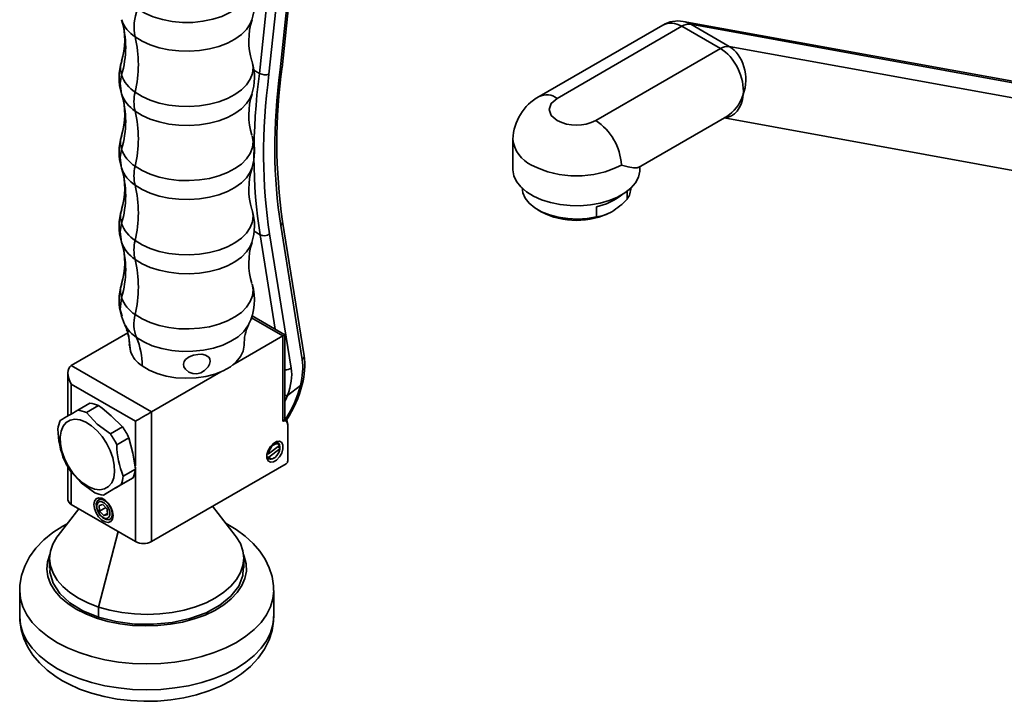
# Model space of a CAD drawing. Units: millimetres. Extents: x 0 to 208, y -17 to 292.
# Drawn here: x 158 to 175, y 57 to 69 of the extents above; entities that cross this region are included whole.
import ezdxf

# ---------------------------------------------------------------- set-up
doc = ezdxf.new("R2010")
doc.units = ezdxf.units.MM

msp = doc.modelspace()

# ---------------------------------------------------------------- linework, layer by layer
at = {"color": 7, "linetype": 'Continuous', "lineweight": 35}
for p, q in [((162.0928581, 67.795886), (162.3863626, 70.5335743)), ((162.5487584, 70.5207731), (162.2551044, 67.7816899)), ((162.443203, 67.854723), (162.7375644, 70.5998047)), ((162.4762859, 67.8883255), (162.770746, 70.6343276)), ((177.0707855, 67.2604733), (169.2810206, 68.6751032)), ((168.9371424, 68.6153821), (166.8356914, 67.4022403)), ((169.2591058, 68.5931686), (167.1433587, 67.3717738)), ((169.9118197, 68.2163648), (169.2591058, 68.5931686)), ((169.4084686, 68.6277919), (170.0611825, 68.2509881)), ((177.1998099, 67.2128757), (169.4084686, 68.6277919)), ((169.9118197, 68.2163648), (167.7960726, 66.99497)), ((177.8525239, 66.836072), (170.0611825, 68.2509881)), ((162.0928581, 67.795886), (161.9995787, 67.849735)), ((162.0928651, 67.795882), (162.0928581, 67.795886)), ((168.5237278, 66.2019841), (170.0210657, 67.0663788)), ((169.9751589, 67.0398774), (177.1051447, 65.7450641)), ((166.3927926, 66.6808852), (166.3927926, 66.1721175)), ((168.5466387, 66.1721175), (168.5466387, 66.2152103)), ((168.3288956, 65.7972923), (168.3288956, 65.6632505)), ((166.8168956, 65.4813208), (166.8712973, 65.4499052)), ((167.8071779, 65.5347991), (167.8071779, 65.3620693)), ((162.8199257, 62.9443042), (162.4539815, 65.2179338)), ((162.8524365, 63.0086096), (162.4863547, 65.2830945)), ((162.1042018, 65.0580768), (162.0014178, 65.1174128)), ((162.3617785, 63.4577404), (162.1042018, 65.0580768)), ((162.2662175, 65.0732562), (162.6323389, 62.7985258)), ((162.4927718, 63.3431047), (161.9588578, 63.6513267)), ((162.5265671, 63.3626099), (161.9678596, 63.6851449)), ((158.902845, 62.8406997), (159.8621723, 63.3945076)), ((159.8371316, 63.4479169), (159.8449609, 63.4250653)), ((162.4927718, 63.3431047), (161.641768, 62.8518307)), ((162.4927718, 61.8984556), (162.4927718, 63.3431047)), ((162.5265671, 61.9455561), (162.5265671, 63.3626099)), ((158.902845, 62.8406997), (160.2626658, 62.0556919)), ((158.8465194, 62.7162068), (158.8465194, 61.9876358)), ((161.4400265, 62.7353678), (160.2626658, 62.0556919)), ((159.9907016, 61.8986649), (158.902845, 62.5266711)), ((158.902845, 62.5266711), (158.902845, 62.0204378)), ((162.5670435, 62.3325729), (162.7881112, 62.502912)), ((162.7881551, 62.5026368), (162.5670874, 62.3322978)), ((159.2173738, 62.2024764), (159.011297, 62.0835108)), ((159.1600994, 62.0440501), (159.3661762, 62.1630156)), ((159.770827, 61.8052931), (159.5794325, 61.9904646)), ((160.2626658, 62.0556919), (160.2626658, 59.8573128)), ((159.770827, 61.8052931), (159.5647503, 61.6863275)), ((159.9907016, 61.1393551), (159.9907016, 61.8986649)), ((162.574361, 61.8199344), (162.574361, 61.2232315)), ((159.6739804, 61.4976804), (159.8800571, 61.616646)), ((159.9456073, 61.3580582), (159.8800571, 61.616646)), ((162.4318894, 61.4872035), (162.2460576, 61.3462354)), ((162.4092297, 61.5276474), (162.389201, 61.5392098)), ((162.4038715, 61.4659497), (162.4405876, 61.4447539)), ((162.4321516, 61.5019347), (162.4318894, 61.4872035)), ((162.4403381, 61.444898), (162.4410986, 61.4603498)), ((162.4927718, 61.4903418), (162.4927718, 61.4272177)), ((159.9892957, 61.0868499), (159.9456073, 61.3580582)), ((162.2228839, 61.3447307), (162.2240382, 61.3440643)), ((162.2240382, 61.3440643), (162.2253453, 61.3555282)), ((162.2460576, 61.3462354), (162.2240382, 61.3440643)), ((162.2248846, 61.2912649), (162.2324742, 61.2868835)), ((162.2324742, 61.2868835), (162.2544936, 61.2890547)), ((162.2544936, 61.2890547), (162.4403254, 61.4300227)), ((162.4403254, 61.4300227), (162.4405876, 61.4447539)), ((158.8465194, 61.1187273), (158.8465194, 60.5638198)), ((159.9907016, 59.8573128), (159.9907016, 61.1181353)), ((162.5471646, 61.1761259), (160.2626658, 59.8573128)), ((162.2353673, 61.2727332), (162.2553961, 61.2611709)), ((162.3323306, 61.2687977), (162.3432074, 61.2750788)), ((158.902845, 61.0350854), (158.902845, 60.4853191)), ((159.9892957, 61.0868499), (159.7832189, 60.9678843)), ((159.6543111, 60.7655899), (159.8129481, 60.857937)), ((159.7436466, 60.8186979), (159.9497234, 60.9376635)), ((159.8129481, 60.857937), (159.9497234, 60.9376635)), ((159.6543111, 60.7655899), (159.4482343, 60.6466243)), ((159.9907016, 59.8573128), (158.902845, 60.4853191)), ((159.3778237, 60.5734019), (159.3646019, 60.5657691)), ((159.3752811, 60.4698898), (159.4391239, 60.485798)), ((159.3752811, 60.4698898), (159.3829305, 60.3752456)), ((159.4391239, 60.485798), (159.5106162, 60.4070621)), ((161.6838513, 59.9604767), (161.2999553, 60.4561273)), ((159.0285857, 60.4127305), (158.6783017, 59.9604767)), ((159.485658, 60.434549), (159.3829305, 60.3752456)), ((159.4544227, 60.2965097), (159.3829305, 60.3752456)), ((159.516648, 60.3324316), (159.4544227, 60.2965097)), ((159.4544227, 60.2965097), (159.5182655, 60.3124179)), ((159.5182655, 60.3124179), (159.5106162, 60.4070621)), ((159.556894, 60.2326734), (159.5701158, 60.2403062)), ((159.6957032, 60.0276118), (159.3640162, 58.7475963)), ((158.5349227, 59.5725796), (158.5349227, 59.4034716)), ((161.8272304, 59.4034716), (161.8272304, 59.5725796)), ((158.0272304, 59.0266066), (158.0272304, 58.5869308)), ((162.3349227, 58.5869308), (162.3349227, 59.0266066)), ((159.3640162, 58.5784883), (159.3640162, 58.7475963))]:
    msp.add_line(p, q, dxfattribs=at)
at = {"color": 7, "linetype": 'Continuous', "lineweight": 35, "flags": 128}
for points in [[(160.0309068, 68.8876956), (160.1515916, 68.8141649), (160.2915691, 68.7530843), (160.4470325, 68.706115), (160.6137538, 68.6745343), (160.7871988, 68.6592012), (160.9626506, 68.6605327), (161.1353376, 68.6784924), (161.3005633, 68.7125921), (161.4538342, 68.7619043), (161.5909821, 68.8250879), (161.7082771, 68.9004246), (161.8025292, 68.9858655), (161.871175, 69.079087), (161.9123478, 69.1775538), (161.9249278, 69.2785881), (161.9085729, 69.379442)], [(159.9843601, 68.4132891), (160.1037144, 68.339858), (160.2413166, 68.2779752), (160.3938508, 68.2291317), (160.5576416, 68.1945046), (160.728742, 68.1749282), (160.9030291, 68.1708743), (161.0763031, 68.1824406), (161.2443887, 68.2093483), (161.4032355, 68.250949), (161.5490158, 68.3062404), (161.6782168, 68.3738901), (161.7877252, 68.4522678), (161.8749021, 68.5394851), (161.9376469, 68.6334401), (161.9660496, 68.7015484)], [(159.9843601, 67.4770227), (160.1037144, 67.4035917), (160.2413166, 67.3417089), (160.3938508, 67.2928654), (160.5576416, 67.2582383), (160.728742, 67.2386619), (160.9030291, 67.234608), (161.0763031, 67.2461742), (161.2443887, 67.2730819), (161.4032355, 67.3146827), (161.5490158, 67.3699741), (161.6782168, 67.4376237), (161.7877252, 67.5160015), (161.8749021, 67.6032187), (161.9376469, 67.6971738), (161.9744476, 67.7956026), (161.9844175, 67.8961335), (161.9673162, 67.9963438)], [(162.4746578, 67.8885004), (162.4736488, 67.8791648), (162.4590102, 67.8630605), (162.4456558, 67.8557501), (162.443203, 67.854723)], [(159.7546576, 67.4481216), (159.7309441, 67.6257551), (159.7546576, 67.7693219)], [(159.9843601, 67.1558225), (160.1037144, 67.0823914), (160.2413166, 67.0205086), (160.3938508, 66.9716651), (160.5576416, 66.937038), (160.728742, 66.9174616), (160.9030291, 66.9134077), (161.0763031, 66.924974), (161.2443887, 66.9518817), (161.4032355, 66.9934824), (161.5490158, 67.0487738), (161.6782168, 67.1164235), (161.7877252, 67.1948012), (161.8749021, 67.2820185), (161.9376469, 67.3759735), (161.9660496, 67.4440818)], [(167.1433587, 66.99497), (167.0433097, 67.0814095), (167.0081772, 67.1833719), (167.0433097, 67.2853343), (167.1433587, 67.3717738)], [(159.9843601, 66.2195561), (160.1037144, 66.1461251), (160.2413166, 66.0842423), (160.3938508, 66.0353988), (160.5576416, 66.0007717), (160.728742, 65.9811953), (160.9030291, 65.9771414), (161.0763031, 65.9887076), (161.2443887, 66.0156153), (161.4032355, 66.0572161), (161.5490158, 66.1125075), (161.6782168, 66.1801571), (161.7877252, 66.2585349), (161.8749021, 66.3457521), (161.9376469, 66.4397072), (161.9744476, 66.538136), (161.9844175, 66.6386669), (161.9673162, 66.7388772)], [(159.7546576, 66.190655), (159.7309441, 66.3682885), (159.7546576, 66.5118553)], [(159.9843601, 65.8983559), (160.1037144, 65.8249248), (160.2413166, 65.763042), (160.3938508, 65.7141985), (160.5576416, 65.6795714), (160.728742, 65.659995), (160.9030291, 65.6559411), (161.0763031, 65.6675074), (161.2443887, 65.6944151), (161.4032355, 65.7360158), (161.5490158, 65.7913072), (161.6782168, 65.8589569), (161.7877252, 65.9373346), (161.8749021, 66.0245519), (161.9376469, 66.1185069), (161.9660496, 66.1866152)], [(166.3927926, 66.1721175), (166.3930109, 66.1595984), (166.4104327, 66.0600539), (166.4552893, 65.9634119), (166.526419, 65.8721752), (166.6219796, 65.7887068), (166.7394961, 65.7151686), (166.8759249, 65.6534651), (167.0277326, 65.6051944), (167.1909874, 65.5716068), (167.3614612, 65.553572), (167.5347386, 65.5515573), (167.706332, 65.5656147), (167.8717972, 65.5953803), (168.0268487, 65.640083), (168.1674707, 65.6985652), (168.2900212, 65.7693121), (168.3913262, 65.8504915), (168.4687621, 65.9400008), (168.5203231, 66.0355218), (168.5446739, 66.1345805), (168.5466387, 66.1721175)], [(168.5216333, 66.2055582), (168.5009666, 66.1946528), (168.4347175, 66.1945368), (168.3450963, 66.2107527), (168.2322414, 66.2409777), (168.2312153, 66.2412809)], [(166.5466387, 65.8580633), (166.5585715, 65.7726572), (166.5992885, 65.6806681), (166.6676377, 65.5943105), (166.7614491, 65.5163258), (166.8777448, 65.4491898), (167.0128328, 65.3950336), (167.1624248, 65.3555765), (167.3217718, 65.332071), (167.4858154, 65.3252634), (167.6493479, 65.3353698), (167.8071779, 65.3620693)], [(159.9843601, 64.9620895), (160.1037144, 64.8886585), (160.2413166, 64.8267757), (160.3938508, 64.7779322), (160.5576416, 64.7433051), (160.728742, 64.7237287), (160.9030291, 64.7196748), (161.0763031, 64.731241), (161.2443887, 64.7581487), (161.4032355, 64.7997495), (161.5490158, 64.8550409), (161.6782168, 64.9226905), (161.7877252, 65.0010683), (161.8749021, 65.0882855), (161.9376469, 65.1822406), (161.9744476, 65.2806694), (161.9844175, 65.3812003), (161.9673162, 65.4814106)], [(159.7546576, 64.9331884), (159.7309441, 65.1108219), (159.7546576, 65.2543887)], [(159.9843601, 64.6408893), (160.1037144, 64.5674582), (160.2413166, 64.5055754), (160.3938508, 64.4567319), (160.5576416, 64.4221048), (160.728742, 64.4025284), (160.9030291, 64.3984745), (161.0763031, 64.4100408), (161.2443887, 64.4369485), (161.4032355, 64.4785492), (161.5490158, 64.5338406), (161.6782168, 64.6014903), (161.7877252, 64.679868), (161.8749021, 64.7670853), (161.9376469, 64.8610403), (161.9660496, 64.9291486)], [(159.9843601, 63.7046229), (160.1037144, 63.6311919), (160.2413166, 63.5693091), (160.3938508, 63.5204656), (160.5576416, 63.4858385), (160.728742, 63.4662621), (160.9030291, 63.4622082), (161.0763031, 63.4737744), (161.2443887, 63.5006821), (161.4032355, 63.5422829), (161.5490158, 63.5975743), (161.6782168, 63.6652239), (161.7877252, 63.7436017), (161.8749021, 63.8308189), (161.9376469, 63.924774), (161.9744476, 64.0232028), (161.9844175, 64.1237336), (161.9673162, 64.223944)], [(159.7629993, 63.6802865), (159.7321368, 63.7930767), (159.7546576, 63.9969221)], [(159.7537735, 63.6785645), (159.8069711, 63.5439189), (159.8144898, 63.5310055)], [(159.8108819, 63.5344255), (159.8424854, 63.4611269), (159.8529037, 63.4297299)], [(160.0081966, 63.3164819), (160.1321832, 63.2409394), (160.2759904, 63.1781877), (160.4357071, 63.1299333), (160.6069897, 63.0974887), (160.7851801, 63.0817361), (160.965432, 63.0831039), (161.1428435, 63.1015551), (161.3125896, 63.1365877), (161.470054, 63.187249), (161.6109541, 63.2521612), (161.7314582, 63.3295591), (161.8282889, 63.4173376), (161.8988128, 63.5131095), (161.9113891, 63.5365851)], [(159.8536872, 63.3995957), (159.8806327, 63.3209496), (159.9039225, 63.087907)], [(159.8889242, 63.1862597), (159.8889241, 63.1862226), (159.9039225, 63.087907)], [(160.1026337, 62.8350446), (160.2209034, 62.763775), (160.358973, 62.7055695), (160.5125715, 62.6622284), (160.6769477, 62.6350925), (160.8470169, 62.6250012), (161.0175181, 62.6322667), (161.1831774, 62.6566641), (161.3388702, 62.6974389), (161.4797805, 62.7533297), (161.6015494, 62.8226075), (161.7004103, 62.9031296), (161.7733051, 62.9924049), (161.8179788, 63.0876719), (161.8330496, 63.1859467)], [(161.0462275, 63.0306586), (160.9737201, 63.0172874), (160.9031987, 62.9908853), (160.8406468, 62.9460362), (160.8147258, 62.9080712), (160.805285, 62.8666179), (160.8127343, 62.8213679), (160.8378693, 62.7782168), (160.8984784, 62.7290118), (160.9643876, 62.706177), (161.0314628, 62.7036259)], [(161.0462275, 63.0306586), (161.1165391, 63.0319408), (161.1806842, 63.0193557), (161.2333059, 62.9863236), (161.252799, 62.9530233), (161.2574235, 62.9130079), (161.247074, 62.8659379), (161.2212647, 62.8175537), (161.1621494, 62.7560648), (161.0978992, 62.7198755), (161.0314628, 62.7036259)], [(162.5670874, 62.3322978), (162.5400267, 62.26756), (162.5265671, 62.2385747)], [(159.5794325, 61.9904646), (159.4250456, 62.1182029), (159.3661762, 62.1630156)], [(159.1600994, 62.0440501), (159.3435957, 61.8474356), (159.5647503, 61.6863275)], [(159.6216524, 60.9383201), (159.6365659, 61.0399879), (159.6312984, 61.1544767), (159.6060801, 61.2767828), (159.5620133, 61.4015608), (159.5010237, 61.5233573), (159.425777, 61.6368492), (159.3395618, 61.7370764), (159.2461462, 61.8196584), (159.1496127, 61.8809861), (159.0541805, 61.9183791), (158.9640203, 61.9302031), (158.8830726, 61.9159415), (158.8148752, 61.8762174), (158.7624086, 61.8127671), (158.7279659, 61.7283636), (158.7130524, 61.6266958), (158.7183199, 61.512207), (158.7435382, 61.3899009), (158.7876051, 61.2651229), (158.8485946, 61.1433264), (158.9238413, 61.0298345), (159.0100565, 60.9296073), (159.1034722, 60.8470253), (159.2000056, 60.7856976), (159.2954379, 60.7483046), (159.385598, 60.7364806), (159.4665457, 60.7507422), (159.5347432, 60.7904663), (159.5872097, 60.8539166), (159.6216524, 60.9383201)], [(162.574361, 61.8199344), (162.5726829, 61.8435125), (162.5578013, 61.8845038), (162.5545367, 61.8888409), (162.5332156, 61.9041825), (162.5130592, 61.9058898), (162.493823, 61.8990511), (162.4927718, 61.8984556)], [(162.4927718, 61.4272177), (162.4719819, 61.3575624), (162.4336786, 61.2913608), (162.3836854, 61.238678), (162.3296031, 61.2075237), (162.2796541, 61.2026346), (162.2414325, 61.2247538), (162.2207495, 61.2705185), (162.2207495, 61.3329708), (162.2414325, 61.4026157), (162.2796541, 61.4688646), (162.3296031, 61.5216452), (162.3836854, 61.5529331), (162.4336786, 61.5579712), (162.4719819, 61.5359937), (162.4927718, 61.4903418)], [(162.4318894, 61.4872035), (162.4141896, 61.5069662), (162.3891771, 61.5144887), (162.359428, 61.5089962), (162.3280066, 61.4910545), (162.2981493, 61.4625115), (162.2729312, 61.4263071), (162.25495, 61.3861704), (162.2460576, 61.3462354)], [(162.3124905, 61.5064845), (162.3154409, 61.5087707), (162.3511255, 61.5289984), (162.3847856, 61.5347429), (162.4127992, 61.5253861), (162.4321516, 61.5019347)], [(162.4410986, 61.4603498), (162.4326107, 61.504725), (162.4084394, 61.5325447), (162.3722645, 61.5395735), (162.3424279, 61.5312948)], [(162.4927718, 61.4272177), (162.490304, 61.4506425), (162.4927718, 61.4903418)], [(162.2188312, 61.3171958), (162.2265758, 61.2872333), (162.2507471, 61.2594136), (162.286922, 61.2523848), (162.3295933, 61.2672169), (162.3309995, 61.268039)], [(162.3323306, 61.2687977), (162.3135004, 61.2598199), (162.2798402, 61.2540754), (162.2518266, 61.2634322), (162.2324742, 61.2868835)], [(162.2544936, 61.2890547), (162.2721933, 61.269292), (162.2972059, 61.2617694), (162.3269549, 61.2672619), (162.3583763, 61.2852037), (162.3882337, 61.3137467), (162.4134517, 61.3499511), (162.431433, 61.3900877), (162.4403254, 61.4300227)], [(159.2994319, 60.6860851), (159.0688566, 60.8555214), (158.8947811, 61.0438076)], [(159.6099518, 60.2969529), (159.6001109, 60.2381862), (159.5717753, 60.1978697), (159.5283626, 60.1808661), (159.475109, 60.1892263), (159.4184377, 60.2219419), (159.3651841, 60.275067), (159.3217713, 60.3421939), (159.2934357, 60.4152261), (159.2835948, 60.4853548), (159.2934357, 60.5441215), (159.3217713, 60.584438), (159.3651841, 60.6014417), (159.4184377, 60.5930815), (159.475109, 60.5603658), (159.5283626, 60.5072407), (159.5717753, 60.4401138), (159.6001109, 60.3670816), (159.6099518, 60.2969529)], [(159.3501689, 60.3716674), (159.3888724, 60.3074151), (159.4385183, 60.2571395), (159.4915485, 60.2284945), (159.5398896, 60.2258411), (159.5761821, 60.2495833), (159.5949007, 60.2961065), (159.5931959, 60.358328), (159.571327, 60.4267751), (159.5326235, 60.4910274), (159.4829776, 60.541303), (159.4299475, 60.569948), (159.3816064, 60.5726014), (159.3453139, 60.5488592), (159.3265952, 60.502336), (159.3283, 60.4401145), (159.3501689, 60.3716674)], [(159.3558773, 60.3685046), (159.3876916, 60.3156892), (159.4285005, 60.2743626), (159.4720913, 60.2508165), (159.5118277, 60.2486354), (159.5416601, 60.2681515), (159.5570469, 60.3063935), (159.5556455, 60.3575396), (159.5376693, 60.4138031), (159.505855, 60.4666185), (159.4650461, 60.5079451), (159.4214553, 60.5314912), (159.3817189, 60.5336723), (159.3518865, 60.5141562), (159.3364997, 60.4759142), (159.3379011, 60.4247681), (159.3558773, 60.3685046)], [(158.8301406, 60.1565168), (158.7598048, 60.1206479), (158.5879523, 60.0100297), (158.4341085, 59.884597), (158.3017556, 59.7459096), (158.1940132, 59.59664), (158.112879, 59.4402352), (158.0588787, 59.2801434), (158.0314247, 59.1192971), (158.0302588, 59.027843)], [(162.3318405, 59.0256709), (162.3316796, 59.1081231), (162.3072816, 59.2636957), (162.260043, 59.4140007), (162.1908221, 59.5583154), (162.0999897, 59.6960912), (161.9875922, 59.8266572), (161.8537725, 59.9489455), (161.699339, 60.0614052), (161.5287747, 60.1606971)], [(158.6783017, 59.9604767), (158.6575868, 59.9325413), (158.5892322, 59.814665), (158.5481145, 59.6926466), (158.5349373, 59.5685738), (158.5499259, 59.4445696), (158.592824, 59.3227556), (158.6628976, 59.2052162), (158.7589476, 59.0939625), (158.8793306, 58.9908981), (159.0219869, 58.8977864), (159.1844755, 58.8162206), (159.3640162, 58.7475963)], [(159.3640162, 58.7475963), (159.557537, 58.6930877), (159.7617268, 58.6536274), (159.9730918, 58.6298907), (160.1880154, 58.6222836), (160.4028203, 58.6309364), (160.6138312, 58.6557009), (160.8174374, 58.6961535), (161.0101554, 58.751602), (161.1886876, 58.8210977), (161.3499793, 58.9034514), (161.4912707, 58.997254), (161.6101443, 59.1009007), (161.7045663, 59.2126179), (161.7729208, 59.3304941), (161.8140385, 59.4525125), (161.8272157, 59.5765853), (161.8122271, 59.7005896), (161.769329, 59.8224035), (161.6992554, 59.9399429), (161.6838513, 59.9604767)], [(158.5390524, 59.6398511), (158.5374461, 59.6361009), (158.4994097, 59.5128551), (158.4889862, 59.3878132), (158.5063468, 59.2630284), (158.5512064, 59.1405497), (158.6228284, 59.0223881), (158.7200368, 58.910484), (158.8412355, 58.8066746), (158.9844343, 58.7126647)], [(158.9844343, 58.7126647), (159.1472819, 58.6299978), (159.3271044, 58.5600313), (159.5209491, 58.5039141), (159.7256331, 58.4625676), (159.9377954, 58.4366707), (160.1539525, 58.4266486), (160.3705549, 58.432666), (160.584046, 58.4546239), (160.7909204, 58.4921619), (160.9877812, 58.5446636), (161.171396, 58.6112669), (161.3387497, 58.6908782), (161.4870944, 58.7821902), (161.6139944, 58.8837037), (161.7173659, 58.9937517), (161.7955116, 59.1105273), (161.8471482, 59.2321131), (161.8714281, 59.3565125), (161.8679524, 59.481683), (161.8367783, 59.6055693), (161.8231006, 59.6398511)], [(159.3640162, 58.5768311), (159.1009185, 58.6847029), (158.8793306, 58.8201329), (158.7077681, 58.9779166), (158.592824, 59.1519904), (158.5389156, 59.3356649), (158.5421774, 59.4016949)], [(161.8199756, 59.4019338), (161.8140385, 59.2817473), (161.7420858, 59.1001449), (161.6101443, 58.9301355), (161.4232846, 58.7782524), (161.1886876, 58.6503324), (160.9153686, 58.5512915), (160.6138312, 58.4849357), (160.2956632, 58.4538151), (159.9730918, 58.4591255), (159.6585131, 58.5006629), (159.3640162, 58.5768311)], [(158.6580773, 58.1473978), (158.4971318, 58.2513663), (158.3573629, 58.3650838), (158.2405282, 58.4871203), (158.148097, 58.6159413), (158.0812318, 58.7499265), (158.0407733, 58.8873912), (158.0272304, 59.0266066), (158.0272309, 59.0274847)], [(162.3349224, 59.0259421), (162.3213797, 58.8873912), (162.2809212, 58.7499265), (162.214056, 58.6159413), (162.1216248, 58.4871203), (162.0047902, 58.3650838), (161.8650212, 58.2513663), (161.7040757, 58.1473978), (161.5239776, 58.054486), (161.3269918, 57.9737991), (161.1155953, 57.9063519), (160.8924468, 57.8529925), (160.6603524, 57.814392), (160.4222308, 57.7910358), (160.1810765, 57.7832177), (159.9399223, 57.7910358), (159.7018007, 57.814392), (159.4697062, 57.8529925), (159.2465577, 57.9063519), (159.0351613, 57.9737991), (158.8381754, 58.054486), (158.6580773, 58.1473978)], [(158.0272304, 58.5869308), (158.0407733, 58.4477154), (158.0812318, 58.3102507), (158.148097, 58.1762654), (158.2405282, 58.0474445), (158.3573629, 57.925408), (158.4971318, 57.8116904), (158.6580773, 57.707722)], [(158.0302363, 58.5864055), (158.0293941, 58.5203355), (158.0515632, 58.3643681), (158.0966827, 58.2135279), (158.1638442, 58.0686215), (158.252634, 57.9302017), (158.362989, 57.7989147), (158.4947995, 57.6757825), (158.6473422, 57.5623155), (158.7536838, 57.496409)], [(158.6580773, 57.707722), (158.8381754, 57.6148102), (159.0351613, 57.5341233), (159.2465577, 57.466676), (159.4697062, 57.4133167), (159.7018007, 57.3747162), (159.9399223, 57.35136), (160.1810765, 57.3435418), (160.4222308, 57.35136), (160.6603524, 57.3747162), (160.8924468, 57.4133167), (161.1155953, 57.466676), (161.3269918, 57.5341233), (161.5239776, 57.6148102), (161.7040757, 57.707722), (161.8650212, 57.8116904), (162.0047902, 57.925408), (162.1216248, 58.0474445), (162.214056, 58.1762654), (162.2809212, 58.3102507), (162.3213797, 58.4477154), (162.3349227, 58.5869308)], [(158.7536838, 57.496409), (158.8527617, 57.4426927), (159.0439677, 57.3561322), (159.2472204, 57.2843262), (159.4602496, 57.2275151), (159.6805632, 57.1859236), (159.9058191, 57.1596595), (160.1337533, 57.1487739), (160.3621418, 57.1532845), (160.5887519, 57.1731809), (160.8113347, 57.2084214), (161.0277787, 57.2589712), (161.2360029, 57.3248284), (161.4339081, 57.4060416), (161.6192726, 57.5026896), (161.7895822, 57.6147574), (161.9415402, 57.741527), (162.0716867, 57.8813471), (162.1769743, 58.0314452), (162.2555423, 58.1883407), (162.3069935, 58.3486197), (162.3319899, 58.5094083), (162.3318371, 58.5877436)]]:
    msp.add_lwpolyline(points, dxfattribs=at)
at = {"color": 7, "linetype": 'Continuous', "lineweight": 35}
for centre, radius, start, end in [((161.1118555, 68.9821994), 0.8975314, 341.66945113, 17.4247372), ((160.74404, 68.5782394), 0.7773816, 156.54209995, 192.2505491), ((158.6457482, 68.353422), 1.1634671, 342.37097711, 17.19141288), ((160.306943, 68.9031951), 0.5865729, 199.68713627, 236.63674381), ((158.2219651, 68.237455), 1.60259, 343.01565678, 16.98434322), ((163.0762256, 68.3485099), 1.1634671, 162.37097711, 197.19141288), ((169.1804327, 68.2238064), 0.4602242, 77.3751351, 122.00757554), ((169.3815817, 68.4042976), 0.2251058, 83.14015014, 122.96192943), ((158.0459079, 67.9451559), 1.9941779, 346.42311623, 13.57688377), ((170.0342957, 68.0274938), 0.2251058, 83.14015014, 122.96192943), ((160.6101182, 67.7197326), 0.8975314, 161.66945113, 197.4247372), ((160.1194834, 67.8828464), 0.3820807, 162.33646419, 197.28482371), ((161.1118555, 67.7247328), 0.8975314, 341.66945113, 17.4247372), ((171.5932401, 66.6215049), 9.204711, 171.9842887, 188.36072877), ((160.306943, 67.9669288), 0.5865729, 199.68713627, 236.63674381), ((162.1897412, 67.9689096), 0.1983017, 240.75605296, 289.24539049), ((160.6493753, 67.3164226), 0.6841328, 166.42311623, 193.57688377), ((158.6457482, 67.0959554), 1.1634671, 342.37097711, 17.19141288), ((160.306943, 67.6457285), 0.5865729, 199.68713627, 236.63674381), ((158.2219651, 66.9799884), 1.60259, 343.01565678, 16.98434322), ((163.0762256, 67.0910433), 1.1634671, 162.37097711, 197.19141288), ((167.2448648, 66.6543719), 0.8524846, 118.68388943, 178.21774184), ((166.9648214, 67.1371248), 0.2948486, 52.73360557, 116.08609068), ((158.0459079, 66.6876893), 1.9941779, 346.42311623, 13.57688377), ((167.4697156, 67.6248367), 0.7093947, 242.60967224, 297.39032776), ((167.2864669, 66.1982896), 0.945726, 2.60547849, 57.39452166), ((160.6101182, 66.462266), 0.8975314, 161.66945113, 197.4247372), ((160.1194834, 66.6253798), 0.3820807, 162.33646419, 197.28482371), ((161.1118555, 66.4672662), 0.8975314, 341.66945113, 17.4247372), ((166.9317463, 66.7346306), 0.5416269, 185.69479925, 245.62534171), ((160.306943, 66.7094622), 0.5865729, 199.68713627, 236.63674381), ((158.6457482, 65.8384888), 1.1634671, 342.37097711, 17.19141288), ((160.306943, 66.3882619), 0.5865729, 199.68713627, 236.63674381), ((158.2219651, 65.7225218), 1.60259, 343.01565678, 16.98434322), ((160.6493753, 66.058956), 0.6841328, 166.42311623, 193.57688377), ((163.0762256, 65.8335767), 1.1634671, 162.37097711, 197.19141288), ((167.4697156, 67.7109697), 1.6552544, 242.60967224, 297.39032776), ((158.0459079, 65.4302227), 1.9941779, 346.42311623, 13.57688377), ((168.0550397, 65.8609582), 0.3377653, 324.17296029, 359.50893604), ((167.6155526, 66.5083144), 0.9921957, 281.13565238, 309.13127962), ((167.4304835, 66.4953207), 1.2245346, 301.37582194, 317.19548497), ((160.6101182, 65.2047994), 0.8975314, 161.66945113, 197.4247372), ((160.1194834, 65.3679132), 0.3820807, 162.33646419, 197.28482371), ((161.1118555, 65.2097996), 0.8975314, 341.66945113, 17.4247372), ((167.4697207, 66.5933461), 1.2905687, 242.3745472, 297.62007787), ((167.7289232, 66.0261147), 0.6686405, 276.72104913, 300.47542861), ((160.306943, 65.4519956), 0.5865729, 199.68713627, 236.63674381), ((162.4158329, 65.2774357), 0.0706809, 302.6652537, 5.25466027), ((160.6493753, 64.8014894), 0.6841328, 166.42311623, 193.57688377), ((162.1727446, 65.1987109), 0.1564482, 244.01614174, 306.68879912), ((158.6457482, 64.5810222), 1.1634671, 342.37097711, 17.19141288), ((160.306943, 65.1307953), 0.5865729, 199.68713627, 236.63674381), ((158.2219651, 64.4650552), 1.60259, 343.01565678, 16.98434322), ((163.0762256, 64.5761101), 1.1634671, 162.37097711, 197.19141288), ((158.0459079, 64.1727561), 1.9941779, 346.42311623, 13.57688377), ((160.6101182, 63.9473328), 0.8975314, 161.66945113, 197.4247372), ((160.1194834, 64.1104466), 0.3820807, 162.33646419, 197.28482372), ((161.1014642, 63.9504082), 0.9080232, 332.90588403, 17.34427286), ((160.306943, 64.194529), 0.5865729, 199.68713627, 236.63674381), ((160.5935651, 63.5472329), 0.6292077, 165.51420547, 201.51425921), ((160.3618818, 63.8330299), 0.6260312, 208.53176326, 235.60019869), ((162.5214051, 63.2192754), 0.6865313, 152.64057076, 182.78252992), ((159.2046469, 63.2168106), 0.682328, 357.43367534, 18.1827131), ((158.9312186, 62.8552445), 1.1715893, 359.01208712, 23.18399668), ((160.3816941, 63.258853), 0.507433, 199.68713627, 236.63674381), ((161.531502, 62.8560349), 1.3296988, 345.47173689, 6.66154834), ((162.7788442, 63.005209), 0.0734649, 304.00043562, 2.6443622), ((162.5369446, 62.9300619), 0.1624864, 266.33821696, 305.95084577), ((160.9675325, 62.9652086), 1.8784673, 326.9046832, 345.74430814), ((160.9154324, 63.0015643), 1.9626256, 326.48326797, 345.86270413), ((162.7883304, 62.5362345), 0.0333233, 269.62313047, 335.6416733), ((162.6875803, 62.4867312), 0.1018248, 8.9867123, 9.14351474), ((162.7882903, 62.5359183), 0.0332818, 269.76732718, 335.68579523), ((162.7065659, 62.5497373), 0.1153846, 346.1929246, 346.3307592), ((162.5956364, 62.5915054), 0.2605064, 254.62504498, 263.69857845), ((162.5951806, 62.5884757), 0.2577138, 254.55940287, 263.74178302), ((162.4665126, 62.3163922), 0.1018248, 8.9867123, 9.14351474), ((159.1700041, 61.7235606), 0.4812528, 65.9440901, 84.35123478), ((228.8859659, -58.2154678), 139.1197815, 120.149808354, 120.290607419), ((158.9639274, 61.604595), 0.4812528, 65.9440901, 84.35123478), ((162.3480274, 61.8213188), 0.2263378, 359.64954084, 40.10100701), ((159.1588889, 61.714087), 0.484974, 155.98790942, 174.30043723), ((158.6518694, 61.0314497), 1.3604778, 25.47646261, 34.66677506), ((162.4688221, 61.9513145), 0.0580315, 294.37465829, 354.30520075), ((160.1208519, 61.7839401), 1.4447023, 180.86021193, 202.44084804), ((158.4457927, 60.9124841), 1.3604778, 25.47646261, 34.66677506), ((161.1054715, 61.5166792), 1.4316172, 180.76038778, 202.54067219), ((160.0137387, 61.817651), 1.3604778, 205.47646261, 214.66677506), ((162.5153142, 61.2259185), 0.0591079, 302.60547834, 357.39452151), ((159.3006424, 61.0160481), 0.484974, 335.98790942, 354.30043723), ((159.5067192, 61.1350137), 0.484974, 335.98790942, 354.30043723), ((226.3333254, -53.8406787), 132.5932048, 120.146343107, 120.294072666), ((159.495604, 61.1255402), 0.4812528, 245.9440901, 264.35123478), ((158.9427611, 60.5734172), 0.0967191, 185.69479925, 245.62534171), ((160.1266837, 60.1197573), 0.2955811, 242.60967224, 297.39032776)]:
    msp.add_arc(centre, radius, start, end, dxfattribs=at)
for centre, major_axis, ratio, start_param, end_param in [((169.2102862, 68.062499), (-0.2486006, 0.5653201), 0.6376181529, 5.56769481, 6.3530117093), ((169.2102862, 68.062499), (0.0109278, 0.6185365), 0.7728290084, 5.8786712021, 6.157562669), ((169.8630001, 67.6856952), (-0.2486006, 0.5653201), 0.6376181529, 3.9968984832, 5.56769481), ((169.8630001, 67.6856952), (0.0109278, 0.6185365), 0.7728290084, 4.3078748753, 5.8786712021), ((169.3341919, 70.5193339), (4.9125905, 8.5552681), 0.5795256332, 2.1920485654, 2.5205835054), ((169.2526465, 70.5661592), (5.1043458, 8.8886735), 0.57950152, 2.1922574514, 2.5205986554), ((169.3341919, 70.5193339), (5.0466573, 8.7887452), 0.5795256332, 2.1920841242, 2.5205835054), ((169.8630001, 67.6856952), (-0.1906432, 0.6299385), 0.6287444973, 2.9700567188, 4.1218284901), ((169.8630001, 67.6856952), (0.0692022, 0.6714222), 0.713213896, 3.617908795, 4.4033882225), ((162.4111825, 63.2959889), (0.1153846, 0.0666209), 0.0000703729, 6.283144675, 7.0685428401), ((159.0388271, 62.6051719), (-0.1359876, 0.2355247), 0.5773346305, 6.2831446751, 7.8539410019), ((162.0824585, 62.3748272), (0.3926242, 0.6837544), 0.5795256332, 4.974966586, 5.662176159), ((162.0213324, 62.354021), (0.5678464, 0.9889035), 0.5795256332, 5.1769859581, 5.6357313268), ((160.1266837, 61.9771656), (0.1923077, 0.1110349), 0.0000703729, 0.7853575319, 2.3561538598)]:
    msp.add_ellipse(centre, major_axis=major_axis, ratio=ratio, start_param=start_param, end_param=end_param, dxfattribs=at)

doc.saveas('drawing.dxf')
